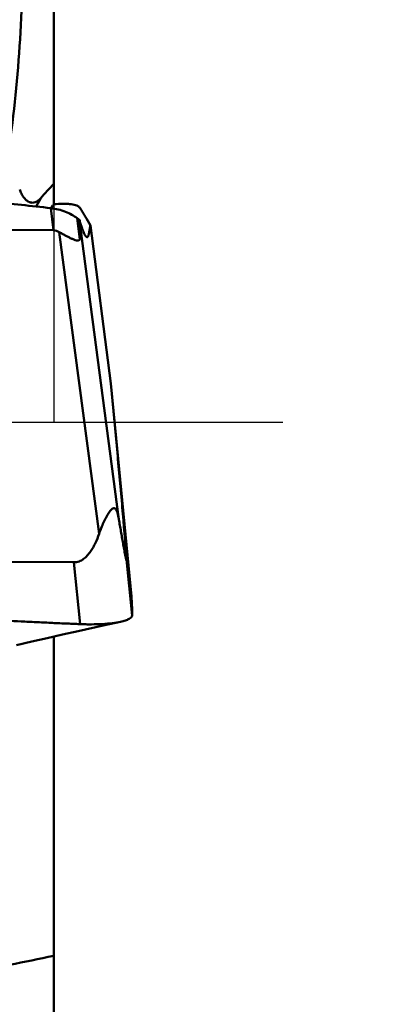
# Model space of a CAD drawing. Units: millimetres. Extents: x -29 to 114, y -68 to 79.
# Drawn here: x 59 to 64, y -9 to 6 of the extents above; entities that cross this region are included whole.
import ezdxf

# ---------------------------------------------------------------- set-up
doc = ezdxf.new("R2010")
doc.units = ezdxf.units.MM
doc.linetypes.add('CENTER2', pattern=[28.575, 19.05, -3.175, 3.175, -3.175])
for name, color, linetype, lineweight in [('1', 4, 'Continuous', 50), ('2', 7, 'Continuous', 25), ('4', 2, 'CENTER2', 25), ('nocut', 7, 'Continuous', 25), ('sk4', 2, 'CENTER2', 25)]:
    doc.layers.add(name, color=color, linetype=linetype, lineweight=lineweight)
doc.styles.add('simplex', font='txt.shx', dxfattribs={"height": 3.5})
doc.dimstyles.new('コピー - ISO-25', dxfattribs={"dimscale": 0, "dimtxt": 3.5, "dimasz": 3.5, "dimexe": 1.5, "dimexo": 0, "dimgap": 2.3, "dimtad": 1, "dimdsep": 46, "dimtxsty": 'simplex', "dimcen": 0.09, "dimclrd": 256, "dimclre": 256, "dimclrt": 256, "dimadec": 0, "dimazin": 0, "dimtfac": 1, "dimtofl": 0, "dimtmove": 0, "dimatfit": 3, "dimfxl": 1, "dimtolj": 1, "dimlwd": -1, "dimlwe": -1, "dimarcsym": 0})

# ---------------------------------------------------------------- blocks, each defined once
blk = doc.blocks.new('*D10')
at = {"layer": '2'}
for p, q in [((59.525, 25.4), (87.45, 25.4)), ((85.95, 21.9), (85.95, -25.4))]:
    blk.add_line(p, q, dxfattribs=at)
at = {"layer": '2', "lineweight": 0}
blk.add_solid([(86.533, 21.9), (85.367, 21.9), (85.95, 25.4)], dxfattribs=at)
at = {"layer": 'Defpoints', "color": 0, "lineweight": 0}
for p in [(59.525, 25.4), (59.525, -25.4), (85.95, -25.4)]:
    blk.add_point(p, dxfattribs=at)
at = {"layer": '2', "insert": (81.9, -1.75), "char_height": 3.5, "attachment_point": 5, "rotation": 90, "style": 'simplex'}
blk.add_mtext('\\A1;%%c50.8 [%%c2.000"]', dxfattribs=at)
blk = doc.blocks.new('_None')

msp = doc.modelspace()

# ---------------------------------------------------------------- linework, layer by layer
at = {"layer": '1'}
for p, q in [((59.125, 3.33496018), (59.125, 18.96824681)), ((58.85145038, 3.30329364), (58.92287293, 3.42950576)), ((59.11902228, 2.93836728), (59.07660219, 3.27749677)), ((59.11137962, 3.31653622), (59.08212227, 3.27678282)), ((59.52217263, 2.79898078), (59.48166877, 3.12279087)), ((59.52610029, 3.00887472), (59.51700187, 3.09788442)), ((51.97302946, 2.99196074), (59.11902228, 2.93836728)), ((59.20616459, 2.91160555), (59.81905456, -1.71043991)), ((59.52610029, 3.00887472), (60.1226642, -1.49004943)), ((59.99854924, 0.59360705), (59.6871998, 3.01333696)), ((60.08107517, -0.24606864), (59.99854924, 0.59360705)), ((59.99854924, 0.59360705), (60.09894448, -0.46842742)), ((60.08107517, -0.24606864), (60.31563001, -2.67313472)), ((60.31563297, -2.6731653), (60.09894448, -0.46842742)), ((59.43379569, -2.14743003), (52.28780287, -2.09383656)), ((60.32501379, -2.96191273), (60.24066688, -2.10370919)), ((59.52695061, -3.09525243), (59.43379569, -2.14743003)), ((59.50030543, -3.20146201), (59.88344494, -3.11680575)), ((59.88344494, -3.11680575), (60.14816871, -3.05871056)), ((58.78557387, -3.36292397), (59.02004672, -3.30921025)), ((59.02004672, -3.30921025), (59.25705846, -3.25573627)), ((59.125, -3.28545432), (59.125, -19.89063607)), ((59.25705846, -3.25573627), (59.50030543, -3.20146201)), ((58.55220272, -3.41751376), (58.78557387, -3.36292397))]:
    msp.add_line(p, q, dxfattribs=at)
for centre, major_axis, ratio, start_param, end_param in [((46.68698888, -21.74673675), (23.15361851, 33.41190225), 0.1437838513, 0.8123302379, 0.8223497743), ((58.46111507, 1.0052896), (1.32779067, 2.87346123), 0.1808019773, 0.7135024152, 0.7242663607), ((58.88504087, 5.19059705), (-0.62839531, 2.39865432), 0.0678376943, 3.2024759291, 3.552737906)]:
    msp.add_ellipse(centre, major_axis=major_axis, ratio=ratio, start_param=start_param, end_param=end_param, dxfattribs=at)
for points, knots in [([(58.41685318, 4.05048194), (58.50085325, 4.61778689), (58.62375164, 5.75955699), (58.66439669, 7.48158807), (58.55952177, 9.20168758), (58.39577925, 10.33934136), (58.29222726, 10.9042333)], [0, 0, 0, 0, 0.2499056795, 0.4997613508, 0.7497393452, 1, 1, 1, 1]), ([(51.87352519, 3.78745238), (51.9487431, 3.78446666), (52.09919774, 3.77899775), (52.32485068, 3.77007135), (52.55048244, 3.7606901), (52.85130127, 3.74777685), (53.22726771, 3.73053776), (53.82867749, 3.70077577), (54.58016027, 3.65924333), (55.48140081, 3.60190432), (56.38193531, 3.53648055), (57.28154943, 3.46194555), (58.17994891, 3.37708604), (58.7779607, 3.31236394), (59.07660219, 3.27749677)], [0, 0, 0, 0, 0.0312662187, 0.0625321774, 0.0937977274, 0.1250628835, 0.1875917365, 0.2501183247, 0.3751625792, 0.5001914118, 0.6251991878, 0.750178087, 0.8751172719, 1, 1, 1, 1]), ([(58.60075428, 3.56299596), (58.60854332, 3.54222012), (58.62570299, 3.5020745), (58.65779064, 3.44689854), (58.6965274, 3.40102879), (58.74224715, 3.36916441), (58.79315786, 3.35745086), (58.84250156, 3.36744759), (58.88616942, 3.39309379), (58.91110356, 3.41658354), (58.92287293, 3.42950576)], [0, 0, 0, 0, 0.1495367657, 0.29363543, 0.4287106731, 0.5513298284, 0.6627167368, 0.7706091387, 0.8822020022, 1, 1, 1, 1]), ([(59.52040011, 3.28677091), (59.51604881, 3.29352195), (59.50199793, 3.30613634), (59.47359546, 3.31970285), (59.43586714, 3.3305906), (59.38902134, 3.33843113), (59.33355761, 3.34326931), (59.24447169, 3.34559728), (59.17395705, 3.3422324), (59.1248302, 3.33835059)], [0, 0, 0, 0, 0.0589537265, 0.1344680189, 0.2299639895, 0.3461539823, 0.4826414532, 0.6382844999, 1, 1, 1, 1]), ([(59.07660219, 3.27749676), (59.11570781, 3.27293108), (59.19251617, 3.25924088), (59.30163415, 3.22560315), (59.39903817, 3.18066927), (59.45583134, 3.14212521), (59.48166877, 3.12279084)], [0, 0, 0, 0, 0.2693166872, 0.5321034233, 0.7792549682, 1, 1, 1, 1]), ([(59.68719969, 3.01333782), (59.6612182, 3.05962844), (59.62092589, 3.12860002), (59.57143423, 3.20773813), (59.54270277, 3.25310966), (59.52768421, 3.27546967), (59.52040011, 3.28677095)], [0, 0, 0, 0, 0.4971094218, 0.747783958, 0.8740888481, 1, 1, 1, 1]), ([(59.48166877, 3.12279087), (59.48460917, 3.12059054), (59.49620116, 3.11202882), (59.50804613, 3.10380952), (59.51700187, 3.09788442)], [0, 0, 0, 0, 0.2548439222, 1, 1, 1, 1]), ([(59.51700187, 3.09788442), (59.52292229, 3.07731125), (59.53451906, 3.03880961), (59.5520402, 2.98518622), (59.5685784, 2.93952955), (59.5839862, 2.90188911), (59.59829073, 2.87244013), (59.60992485, 2.85328485), (59.61900548, 2.84248264), (59.62602427, 2.8360955), (59.63240403, 2.83323103), (59.63618596, 2.83346194)], [0, 0, 0, 0, 0.2169330424, 0.4074163402, 0.5715781338, 0.7089124688, 0.8193481619, 0.9031024512, 0.9353390834, 0.9616054454, 1, 1, 1, 1]), ([(59.20616459, 2.91160555), (59.19301357, 2.91940013), (59.16511857, 2.9327024), (59.13438778, 2.93825204), (59.11902228, 2.93836728)], [0, 0, 0, 0, 0.4987191515, 1, 1, 1, 1]), ([(59.52217263, 2.79898078), (59.51984028, 2.79544048), (59.5140616, 2.78891363), (59.50171951, 2.78307549), (59.48685215, 2.78182055), (59.46299557, 2.78513302), (59.42989979, 2.79652967), (59.38785369, 2.81494688), (59.34315991, 2.83675222), (59.29733206, 2.86042637), (59.25143342, 2.88536239), (59.22114312, 2.90272781), (59.20616459, 2.91160555)], [0, 0, 0, 0, 0.036201704, 0.072603029, 0.1136765888, 0.1617929702, 0.2774378907, 0.4108535712, 0.5540024374, 0.7018946982, 0.85131912, 1, 1, 1, 1]), ([(59.63618596, 2.83346194), (59.6378646, 2.83356443), (59.64143252, 2.83460903), (59.64607943, 2.83848353), (59.65019263, 2.84444136), (59.6538772, 2.85251489), (59.65714673, 2.8626417), (59.66126564, 2.87918534), (59.66541374, 2.9017607), (59.67088118, 2.92944143), (59.67828351, 2.96664714), (59.68362265, 2.99460846), (59.6871764, 3.01333323)], [0, 0, 0, 0, 0.0263421075, 0.0561913915, 0.093018991, 0.1389097178, 0.1947348149, 0.2594864933, 0.4058265353, 0.5541206191, 0.7014724433, 1, 1, 1, 1]), ([(60.24066688, -2.10370919), (60.22036697, -1.83818289), (60.1751863, -1.29289699), (60.12537488, -0.74802228), (60.09894448, -0.46842742)], [0, 0, 0, 0, 0.4867126266, 1, 1, 1, 1]), ([(59.81905456, -1.71043991), (59.8294065, -1.68102914), (59.85100162, -1.62328236), (59.88084525, -1.55282896), (59.90631475, -1.49870291), (59.92600772, -1.45999292), (59.94648581, -1.42325018), (59.96779044, -1.38915401), (59.98664712, -1.36319869), (60.00254719, -1.34507786), (60.01450858, -1.33361608), (60.02685182, -1.32455597), (60.03980068, -1.31871606), (60.05381984, -1.31799023), (60.06724986, -1.32472866), (60.07835688, -1.33748273), (60.08772569, -1.35441435), (60.09569834, -1.37428042), (60.10495212, -1.40360831), (60.11408836, -1.44238005), (60.11994321, -1.4740087), (60.1226642, -1.49004943)], [0, 0, 0, 0, 0.1415068395, 0.279724125, 0.3471160319, 0.4129603788, 0.4768004897, 0.5379557855, 0.5953577816, 0.622150869, 0.6472802867, 0.6704044628, 0.691366724, 0.710956947, 0.7318903887, 0.7570353969, 0.7866638437, 0.8194036479, 0.8540317754, 0.9261596705, 1, 1, 1, 1]), ([(60.1226642, -1.49004943), (60.12786444, -1.52070583), (60.13828683, -1.58194307), (60.15141115, -1.65841816), (60.16197075, -1.71945289), (60.16991534, -1.7650856), (60.1778948, -1.81058144), (60.1859134, -1.85589652), (60.19397582, -1.90096269), (60.20208598, -1.94566591), (60.21024419, -1.98979266), (60.21712537, -2.02602902), (60.22268622, -2.05433625), (60.22616172, -2.0714843), (60.22895138, -2.08476163), (60.23100231, -2.09422563), (60.23302068, -2.10316141), (60.2346964, -2.11017286), (60.23601763, -2.11531789), (60.23693909, -2.11870866), (60.23782377, -2.12167865), (60.23860525, -2.12411027), (60.23939009, -2.12595914), (60.23987272, -2.12706101), (60.24070085, -2.12778848), (60.24125454, -2.12684149), (60.24137571, -2.1256719), (60.24155973, -2.12374801), (60.24157733, -2.12132863), (60.24153313, -2.11841944), (60.24140337, -2.11513702), (60.24113962, -2.11018832), (60.24086857, -2.1063473), (60.24066688, -2.10370919)], [0, 0, 0, 0, 0.1386281933, 0.2769406055, 0.3459339258, 0.4147824366, 0.483445585, 0.5518645792, 0.6199496652, 0.6875544203, 0.7544184583, 0.8200140773, 0.8519930533, 0.8830326037, 0.898018957, 0.9124796759, 0.9262051588, 0.9388599642, 0.9446192482, 0.9498836208, 0.9545332052, 0.9584064001, 0.9613478585, 0.9632644906, 0.9642074988, 0.9651520758, 0.9670491036, 0.9698887323, 0.9735512988, 0.9779094971, 0.9828329515, 0.988204159, 1, 1, 1, 1]), ([(59.43379569, -2.14743003), (59.44706109, -2.14752952), (59.47362834, -2.14534177), (59.52468062, -2.1316278), (59.58241689, -2.09918777), (59.63963697, -2.04606165), (59.6873596, -1.98526157), (59.72772745, -1.91995673), (59.77397062, -1.82925901), (59.80220864, -1.7583006), (59.81905456, -1.71043991)], [0, 0, 0, 0, 0.0644355521, 0.1286394419, 0.2555613701, 0.3811863615, 0.5058612245, 0.629909852, 0.753547376, 1, 1, 1, 1]), ([(59.52695061, -3.09525243), (59.48934128, -3.09377327), (59.41414186, -3.09034578), (59.2637318, -3.08377467), (59.07573681, -3.07515006), (58.85016293, -3.06437453), (58.54942883, -3.04936154), (58.17357158, -3.02939187), (57.57234767, -2.99477309), (56.82111893, -2.94636404), (55.92026311, -2.87932945), (55.17018319, -2.81542705), (54.5706132, -2.75889516), (54.12121678, -2.71358213), (53.67214131, -2.66518382), (53.29821718, -2.62209486), (52.99930149, -2.58575277), (52.81257286, -2.56227665), (52.66325755, -2.54296831), (52.55132079, -2.52810278), (52.43936654, -2.51337757), (52.3647634, -2.50329111), (52.32751405, -2.49788548)], [0, 0, 0, 0, 0.0156247637, 0.0312495404, 0.0624991097, 0.0937487123, 0.1249983468, 0.187497676, 0.2499971339, 0.3749960905, 0.4999955252, 0.6249954537, 0.687495873, 0.7499964026, 0.8124970442, 0.8749977932, 0.9062482573, 0.9374988104, 0.9531240514, 0.968749267, 0.9843747691, 1, 1, 1, 1]), ([(60.31563297, -2.67316526), (60.31920511, -2.72123914), (60.32303436, -2.79342998), (60.32496004, -2.87763605), (60.3251525, -2.925753), (60.32519837, -2.94981199), (60.32501379, -2.96191273)], [0, 0, 0, 0, 0.5004618629, 0.7502452831, 0.8743598851, 1, 1, 1, 1]), ([(60.32501378, -2.96191264), (60.32465767, -2.9852595), (60.29118797, -3.01021188), (60.25304619, -3.02785513), (60.22229641, -3.03924929), (60.1869952, -3.04965893), (60.16161166, -3.055767), (60.14816888, -3.05871024)], [0, 0, 0, 0, 0.3357225179, 0.4695920113, 0.6251525079, 0.8021398405, 1, 1, 1, 1]), ([(60.14816888, -3.05871024), (60.10650996, -3.0678313), (60.01439527, -3.08232334), (59.86583023, -3.09515483), (59.73018033, -3.09908683), (59.61536754, -3.09844338), (59.55654434, -3.09641633), (59.52695061, -3.09525243)], [0, 0, 0, 0, 0.2051271057, 0.4477846616, 0.7169219471, 0.8575433688, 1, 1, 1, 1]), ([(53.89282172, -8.89312359), (54.31228294, -8.88380107), (54.94609341, -8.84490747), (55.79417723, -8.75408088), (56.66817819, -8.63732532), (57.78112759, -8.44974061), (58.67328019, -8.27107282), (59.12499991, -8.17679042)], [0, 0, 0, 0, 0.238026313, 0.3598719441, 0.483860041, 0.7382091818, 1, 1, 1, 1])]:
    msp.add_open_spline(points, degree=3, knots=knots, dxfattribs=at)
at = {"layer": '4'}
msp.add_line((-5.04542902, 0), (62.63916041, 0), dxfattribs=at)
at = {"layer": 'nocut'}
for p in [(59.125, 22.4), (0, 0)]:
    msp.add_line(p, (59.125, 0), dxfattribs=at)
at = {"layer": 'sk4'}
msp.add_line((-5.04542902, 0), (62.63916041, 0), dxfattribs=at)

# ---------------------------------------------------------------- dimensions: what is measured, and where the dimension line sits
at = {"layer": '2'}
dim = msp.add_linear_dim(base=(85.95, -25.4000000041), p1=(59.525, 25.4), p2=(59.525, -25.4000000041), angle=90, text='%%c<>', dimstyle='コピー - ISO-25', override={"dimscale": 1, "dimdec": 8, "dimblk2": 'None', "dimsah": 1, "dimse2": 1}, dxfattribs=at)
dim.commit()
dim.dimension.update_dxf_attribs({"geometry": '*D10', "text_midpoint": (85.95, -1.7500000021), "dimtype": 160})

doc.saveas('drawing.dxf')
